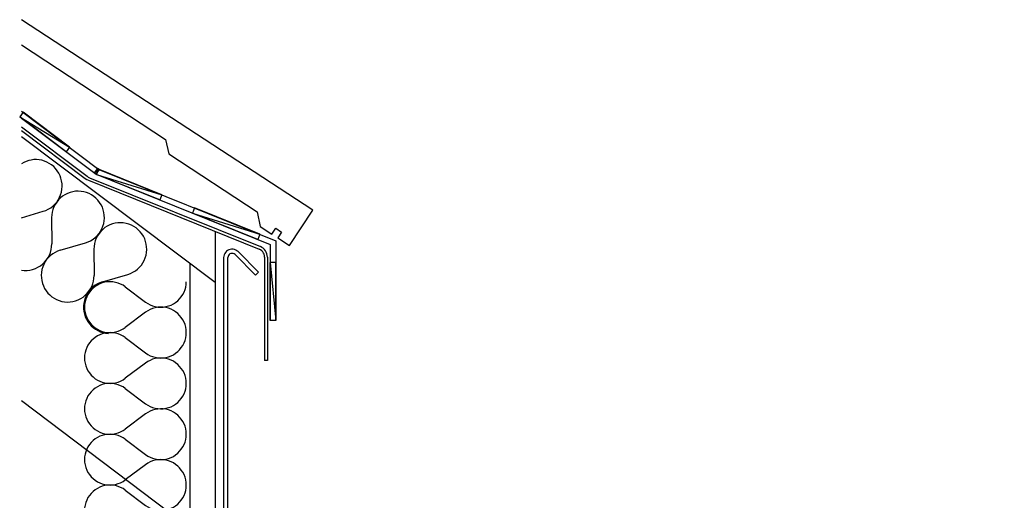
# Model space of a CAD drawing. Extents: x 100.2 to 151.3, y 127.5 to 180.1.
# Drawn here: x 100.2 to 151.3, y 155.1 to 180.1 of the extents above; entities that cross this region are included whole.
import ezdxf

# ---------------------------------------------------------------- set-up
doc = ezdxf.new("R2010")
doc.units = 0
doc.layers.add('LAYER_1', color=160, linetype='CONTINUOUS')

# ---------------------------------------------------------------- blocks, each defined once
blk = doc.blocks.new('AI9-BLK33')
at = {"layer": 'LAYER_1', "color": 184}
for points in [[(-1.754, 0.626), (-0.444, 1.011), (-0.306, 1.058), (-0.177, 1.12), (-0.051, 1.195), (0.063, 1.285), (0.165, 1.383), (0.259, 1.493), (0.342, 1.615), (0.408, 1.74), (0.463, 1.874), (0.502, 2.011), (0.53, 2.152), (0.541, 2.298), (0.534, 2.443), (0.514, 2.584), (0.479, 2.725), (0.432, 2.859), (0.369, 2.988), (0.291, 3.11), (0.2, 3.224), (0.102, 3.33), (-0.012, 3.42), (-0.129, 3.502), (-0.259, 3.569), (-0.392, 3.62), (-0.53, 3.659), (-0.675, 3.683), (-0.816, 3.69), (-0.961, 3.687), (-1.103, 3.663), (-1.244, 3.628), (-1.377, 3.577), (-1.507, 3.51), (-1.628, 3.435), (-1.742, 3.345), (-1.844, 3.243), (-1.935, 3.13), (-2.013, 3.008), (-2.08, 2.882), (-2.131, 2.745), (-2.166, 2.608), (-2.19, 2.463), (-2.197, 2.321), (-2.193, 0.952)], [(0.439, -1.01), (1.75, -0.626), (1.887, -0.579), (2.017, -0.516), (2.143, -0.441), (2.256, -0.351), (2.358, -0.253), (2.453, -0.143), (2.535, -0.021), (2.602, 0.104), (2.657, 0.238), (2.696, 0.375), (2.724, 0.516), (2.735, 0.661), (2.727, 0.807), (2.708, 0.948), (2.672, 1.089), (2.625, 1.223), (2.562, 1.352), (2.484, 1.478), (2.393, 1.587), (2.296, 1.693), (2.182, 1.784), (2.064, 1.866), (1.935, 1.933), (1.801, 1.984), (1.664, 2.023), (1.518, 2.046), (1.377, 2.054), (1.232, 2.051), (1.091, 2.027), (0.95, 1.992), (0.816, 1.941), (0.687, 1.878), (0.565, 1.799), (0.451, 1.709), (0.349, 1.607), (0.259, 1.493), (0.181, 1.372), (0.114, 1.246), (0.063, 1.109), (0.027, 0.971), (0.004, 0.83), (-0.004, 0.685), (0, -0.684)], [(-1.754, 0.626), (-1.891, 0.575), (-2.021, 0.516), (-2.142, 0.438), (-2.256, 0.351), (-2.362, 0.253), (-2.456, 0.143), (-2.539, 0.022), (-2.605, -0.104), (-2.66, -0.237), (-2.7, -0.374), (-2.727, -0.52), (-2.735, -0.661), (-2.731, -0.806), (-2.711, -0.947), (-2.676, -1.089), (-2.625, -1.226), (-2.562, -1.355), (-2.488, -1.477), (-2.397, -1.591), (-2.296, -1.693), (-2.186, -1.783), (-2.064, -1.866), (-1.938, -1.932), (-1.805, -1.983), (-1.664, -2.023), (-1.522, -2.046), (-1.377, -2.058), (-1.236, -2.05), (-1.091, -2.026), (-0.953, -1.991), (-0.816, -1.94), (-0.691, -1.877), (-0.569, -1.799), (-0.455, -1.709), (-0.353, -1.606), (-0.263, -1.493), (-0.184, -1.371), (-0.118, -1.245), (-0.067, -1.108), (-0.027, -0.971), (-0.008, -0.83), (0, -0.684)], [(0.439, -1.01), (0.306, -1.057), (0.177, -1.12), (0.059, -1.191), (-0.055, -1.277), (-0.161, -1.375), (-0.251, -1.481), (-0.334, -1.595), (-0.4, -1.72), (-0.459, -1.85), (-0.498, -1.983), (-0.526, -2.124), (-0.541, -2.265), (-0.541, -2.407), (-0.526, -2.548), (-0.494, -2.686), (-0.451, -2.819), (-0.392, -2.949), (-0.322, -3.07), (-0.235, -3.184), (-0.141, -3.29), (-0.039, -3.384), (0.075, -3.471), (0.2, -3.541), (0.326, -3.6), (0.463, -3.644), (0.601, -3.675), (0.742, -3.69)]]:
    blk.add_lwpolyline(points, dxfattribs=at)
blk = doc.blocks.new('AI9-BLK29')
at = {"layer": 'LAYER_1', "color": 7}
for p, q in [((2.498, 12.641), (-7.548, 20.21)), ((1.183, -0.077), (-7.548, 6.504)), ((1.183, -11.687), (-7.548, -11.687)), ((1.183, -26.28), (-7.548, -26.28))]:
    blk.add_line(p, q, dxfattribs=at)
blk.add_lwpolyline([(-7.548, 24.97), (-0.073, 20.072), (0.084, 19.316), (4.664, 16.318), (4.82, 15.56), (5.433, 15.16), (5.633, 15.466), (5.935, 15.266), (5.738, 14.96), (6.347, 14.56), (7.548, 16.392), (-7.548, 26.28)], dxfattribs=at)
blk = doc.blocks.new('AI9-BLK28')
at = {"layer": 'LAYER_1', "color": 7}
for p, q in [((-19.792, 17.006), (-19.792, -8.738)), ((-21.106, 15.339), (-21.106, -17.006)), ((21.106, 0.608), (21.106, 0.392))]:
    blk.add_line(p, q, dxfattribs=at)
blk = doc.blocks.new('AI9-BLK24')
at = {"layer": 'LAYER_1', "color": 184}
for points in [[(-0.528, 2.37), (-0.642, 2.449), (-0.767, 2.515), (-0.897, 2.566), (-1.03, 2.602), (-1.167, 2.625), (-1.305, 2.637), (-1.442, 2.629), (-1.579, 2.609), (-1.717, 2.574), (-1.846, 2.527), (-1.968, 2.464), (-2.085, 2.39), (-2.195, 2.303), (-2.294, 2.205), (-2.38, 2.095), (-2.458, 1.982), (-2.521, 1.856), (-2.572, 1.726), (-2.608, 1.593), (-2.631, 1.456), (-2.635, 1.319)], [(-2.635, 1.319), (-2.631, 1.177), (-2.608, 1.039), (-2.572, 0.906), (-2.521, 0.777), (-2.458, 0.656), (-2.38, 0.538), (-2.294, 0.432), (-2.195, 0.334), (-2.085, 0.247), (-1.968, 0.173), (-1.846, 0.11), (-1.717, 0.059), (-1.579, 0.024), (-1.442, 0.004), (-1.305, 0), (-1.167, 0.008), (-1.03, 0.031), (-0.897, 0.071), (-0.767, 0.122), (-0.642, 0.185), (-0.528, 0.263)], [(-0.528, -0.263), (0.528, -1.055), (0.641, -1.134), (0.767, -1.196), (0.892, -1.248), (1.026, -1.287), (1.163, -1.311), (1.304, -1.318), (1.442, -1.315), (1.579, -1.291), (1.713, -1.259), (1.846, -1.208), (1.968, -1.145), (2.085, -1.071), (2.195, -0.985), (2.293, -0.887), (2.38, -0.781), (2.458, -0.663), (2.521, -0.542), (2.572, -0.412), (2.607, -0.279), (2.627, -0.141), (2.635, 0), (2.627, 0.138), (2.607, 0.275), (2.572, 0.408), (2.521, 0.538), (2.458, 0.663), (2.38, 0.777), (2.293, 0.887), (2.195, 0.985), (2.085, 1.071), (1.968, 1.146), (1.846, 1.209), (1.713, 1.256), (1.579, 1.291), (1.442, 1.31), (1.304, 1.319), (1.163, 1.307), (1.026, 1.283), (0.892, 1.248), (0.767, 1.197), (0.641, 1.13), (0.528, 1.052), (-0.528, 0.263)], [(-0.528, -0.263), (-0.642, -0.188), (-0.767, -0.122), (-0.897, -0.071), (-1.03, -0.031), (-1.167, -0.012), (-1.305, 0), (-1.442, -0.008), (-1.579, -0.027), (-1.717, -0.063), (-1.846, -0.11), (-1.968, -0.173), (-2.085, -0.247), (-2.195, -0.333), (-2.294, -0.432), (-2.38, -0.542), (-2.458, -0.655), (-2.521, -0.781), (-2.572, -0.91), (-2.608, -1.044), (-2.631, -1.181), (-2.635, -1.318)], [(-2.635, -1.318), (-2.631, -1.46), (-2.608, -1.593), (-2.572, -1.73), (-2.521, -1.86), (-2.458, -1.982), (-2.38, -2.099), (-2.294, -2.205), (-2.195, -2.303), (-2.085, -2.389), (-1.968, -2.464), (-1.846, -2.527), (-1.717, -2.578), (-1.579, -2.609), (-1.442, -2.633), (-1.305, -2.637), (-1.167, -2.629), (-1.03, -2.605), (-0.897, -2.566), (-0.767, -2.515), (-0.642, -2.452), (-0.528, -2.374)]]:
    blk.add_lwpolyline(points, dxfattribs=at)
blk = doc.blocks.new('AI9-BLK23')
at = {"layer": 'LAYER_1', "color": 184}
for points in [[(-0.528, 1.054), (0.528, 0.265), (0.641, 0.187), (0.767, 0.12), (0.892, 0.069), (1.026, 0.034), (1.163, 0.01), (1.304, 0.002), (1.442, 0.006), (1.579, 0.026), (1.713, 0.061), (1.846, 0.108), (1.968, 0.171), (2.085, 0.246), (2.195, 0.332), (2.293, 0.43), (2.38, 0.54), (2.458, 0.653), (2.521, 0.779), (2.572, 0.909), (2.607, 1.042), (2.627, 1.179), (2.635, 1.317), (2.627, 1.458), (2.607, 1.595), (2.572, 1.728), (2.521, 1.858), (2.458, 1.98), (2.38, 2.097), (2.293, 2.203), (2.195, 2.301), (2.085, 2.388), (1.968, 2.466), (1.846, 2.525), (1.713, 2.576), (1.579, 2.611), (1.442, 2.631), (1.304, 2.635), (1.163, 2.627), (1.026, 2.604), (0.892, 2.568), (0.767, 2.513), (0.641, 2.451), (0.528, 2.372), (-0.528, 1.583)], [(-0.528, 1.054), (-0.642, 1.132), (-0.767, 1.195), (-0.897, 1.25), (-1.03, 1.285), (-1.167, 1.309), (-1.305, 1.317), (-1.442, 1.313), (-1.579, 1.293), (-1.717, 1.258), (-1.846, 1.207), (-1.968, 1.148), (-2.085, 1.073), (-2.195, 0.983), (-2.294, 0.889), (-2.38, 0.779), (-2.458, 0.665), (-2.521, 0.54), (-2.572, 0.41), (-2.608, 0.277), (-2.631, 0.14), (-2.635, 0.002)], [(-2.635, 0.002), (-2.631, -0.139), (-2.608, -0.277), (-2.572, -0.41), (-2.521, -0.539), (-2.458, -0.665), (-2.38, -0.779), (-2.294, -0.889), (-2.195, -0.983), (-2.085, -1.073), (-1.968, -1.147), (-1.846, -1.206), (-1.717, -1.257), (-1.579, -1.293), (-1.442, -1.312), (-1.305, -1.316), (-1.167, -1.308), (-1.03, -1.285), (-0.897, -1.25), (-0.767, -1.195), (-0.642, -1.132), (-0.528, -1.053)], [(-0.528, -1.583), (0.528, -2.372), (0.641, -2.45), (0.767, -2.513), (0.892, -2.568), (1.026, -2.603), (1.163, -2.627), (1.304, -2.635), (1.442, -2.631), (1.579, -2.611), (1.713, -2.576), (1.846, -2.525), (1.968, -2.466), (2.085, -2.387), (2.195, -2.301), (2.293, -2.203), (2.38, -2.097), (2.458, -1.979), (2.521, -1.858), (2.572, -1.728), (2.607, -1.595), (2.627, -1.458), (2.635, -1.316), (2.627, -1.179), (2.607, -1.041), (2.572, -0.908), (2.521, -0.779), (2.458, -0.653), (2.38, -0.539), (2.293, -0.43), (2.195, -0.331), (2.085, -0.245), (1.968, -0.17), (1.846, -0.108), (1.713, -0.061), (1.579, -0.025), (1.442, -0.006), (1.304, -0.002), (1.163, -0.01), (1.026, -0.033), (0.892, -0.069), (0.767, -0.119), (0.641, -0.186), (0.528, -0.265), (-0.528, -1.053)]]:
    blk.add_lwpolyline(points, dxfattribs=at)
blk = doc.blocks.new('AI9-BLK22')
at = {"layer": 'LAYER_1', "color": 184}
for points in [[(-0.528, 2.374), (-0.642, 2.452), (-0.767, 2.515), (-0.897, 2.566), (-1.03, 2.605), (-1.167, 2.629), (-1.305, 2.637), (-1.442, 2.633), (-1.579, 2.609), (-1.717, 2.578), (-1.846, 2.527), (-1.968, 2.464), (-2.085, 2.389), (-2.195, 2.303), (-2.294, 2.205), (-2.38, 2.099), (-2.458, 1.981), (-2.521, 1.86), (-2.572, 1.73), (-2.608, 1.597), (-2.631, 1.46), (-2.635, 1.318)], [(-2.635, 1.318), (-2.631, 1.181), (-2.608, 1.044), (-2.572, 0.91), (-2.521, 0.781), (-2.458, 0.655), (-2.38, 0.541), (-2.294, 0.431), (-2.195, 0.333), (-2.085, 0.247), (-1.968, 0.172), (-1.846, 0.11), (-1.717, 0.063), (-1.579, 0.027), (-1.442, 0.008), (-1.305, -0.001), (-1.167, 0.012), (-1.03, 0.035), (-0.897, 0.071), (-0.767, 0.121), (-0.642, 0.188), (-0.528, 0.263)], [(-0.528, -0.263), (0.528, -1.052), (0.641, -1.13), (0.767, -1.197), (0.892, -1.248), (1.026, -1.283), (1.163, -1.307), (1.304, -1.319), (1.442, -1.311), (1.579, -1.291), (1.713, -1.256), (1.846, -1.209), (1.968, -1.146), (2.085, -1.071), (2.195, -0.985), (2.293, -0.887), (2.38, -0.777), (2.458, -0.663), (2.521, -0.538), (2.572, -0.408), (2.607, -0.275), (2.627, -0.138), (2.635, -0.001), (2.627, 0.141), (2.607, 0.279), (2.572, 0.412), (2.521, 0.541), (2.458, 0.663), (2.38, 0.781), (2.293, 0.887), (2.195, 0.985), (2.085, 1.071), (1.968, 1.146), (1.846, 1.208), (1.713, 1.259), (1.579, 1.295), (1.442, 1.314), (1.304, 1.318), (1.163, 1.311), (1.026, 1.287), (0.892, 1.248), (0.767, 1.197), (0.641, 1.134), (0.528, 1.055), (-0.528, 0.263)], [(-0.528, -0.263), (-0.642, -0.184), (-0.767, -0.122), (-0.897, -0.071), (-1.03, -0.032), (-1.167, -0.008), (-1.305, -0.001), (-1.442, -0.004), (-1.579, -0.024), (-1.717, -0.059), (-1.846, -0.11), (-1.968, -0.173), (-2.085, -0.247), (-2.195, -0.333), (-2.294, -0.432), (-2.38, -0.538), (-2.458, -0.655), (-2.521, -0.777), (-2.572, -0.907), (-2.608, -1.04), (-2.631, -1.177), (-2.635, -1.319)], [(-2.635, -1.319), (-2.631, -1.456), (-2.608, -1.593), (-2.572, -1.727), (-2.521, -1.856), (-2.458, -1.982), (-2.38, -2.095), (-2.294, -2.205), (-2.195, -2.303), (-2.085, -2.39), (-1.968, -2.464), (-1.846, -2.527), (-1.717, -2.574), (-1.579, -2.609), (-1.442, -2.629), (-1.305, -2.637), (-1.167, -2.625), (-1.03, -2.601), (-0.897, -2.566), (-0.767, -2.515), (-0.642, -2.449), (-0.528, -2.37)]]:
    blk.add_lwpolyline(points, dxfattribs=at)
blk = doc.blocks.new('AI9-BLK19')
at = {"layer": 'LAYER_1', "color": 7}
blk.add_line((6.009, -1.11), (6.009, -6.466), dxfattribs=at)
for points in [[(-6.594, 6.466), (-2.58, 3.441), (6.594, -0.263), (6.594, -4.402)], [(-6.594, 6.102), (-2.725, 3.186), (6.3, -0.459), (6.3, -4.402)], [(-6.594, 5.647), (-3.192, 3.08), (-3.129, 3.041), (-3.059, 3.006), (5.789, -0.569)], [(-6.594, 5.462), (-3.282, 2.967), (-3.2, 2.911), (-3.114, 2.872), (5.735, -0.702)], [(6.009, -1.11), (6.002, -1.036), (5.986, -0.965), (5.954, -0.898), (5.911, -0.835), (5.86, -0.781), (5.801, -0.738), (5.735, -0.702)], [(6.154, -1.11), (6.147, -1.024), (6.131, -0.937), (6.099, -0.859), (6.056, -0.785), (6.002, -0.714), (5.939, -0.655), (5.868, -0.608), (5.789, -0.569)], [(6.154, -1.11), (6.154, -6.466), (6.009, -6.466)]]:
    blk.add_lwpolyline(points, dxfattribs=at)
blk = doc.blocks.new('AI9-BLK2')
at = {"layer": 'LAYER_1', "color": 7}
blk.add_line((-5.843, -6.753), (-5.843, 6.973), dxfattribs=at)
for points in [[(-4.254, 6.219), (-5.313, 7.283), (-5.372, 7.33), (-5.435, 7.365), (-5.501, 7.393), (-5.576, 7.408), (-5.651, 7.408), (-5.721, 7.396), (-5.792, 7.377), (-5.858, 7.342), (-5.917, 7.299), (-5.968, 7.244), (-6.008, 7.185), (-6.039, 7.118), (-6.054, 7.044), (-6.062, 6.973), (-6.062, -6.753), (-6.054, -6.855), (-6.031, -6.957), (-5.992, -7.051), (-5.937, -7.137), (-5.87, -7.216), (-5.792, -7.283), (-5.702, -7.338), (-5.607, -7.377), (-5.509, -7.4), (-5.403, -7.408), (6.062, -7.408), (6.062, -7.192), (-5.403, -7.192)], [(-5.47, 7.126), (-5.513, 7.161), (-5.568, 7.185), (-5.623, 7.189), (-5.682, 7.185), (-5.733, 7.161), (-5.78, 7.126), (-5.815, 7.083), (-5.835, 7.028), (-5.843, 6.973)], [(-5.47, 7.126), (-4.407, 6.062), (-4.254, 6.219)], [(-5.843, -6.753), (-5.835, -6.827), (-5.815, -6.902), (-5.784, -6.973), (-5.741, -7.035), (-5.686, -7.086), (-5.623, -7.134), (-5.556, -7.165), (-5.481, -7.185), (-5.403, -7.192)]]:
    blk.add_lwpolyline(points, dxfattribs=at)

msp = doc.modelspace()

# ---------------------------------------------------------------- linework, layer by layer
at = {"layer": 'LAYER_1', "color": 7}
msp.add_line((113.523, 164.463), (113.229, 164.463), dxfattribs=at)
for points in [[(100.421, 175.27), (100.245, 175.034), (102.827, 173.456), (100.421, 175.27)], [(100.245, 175.034), (102.827, 173.456), (102.65, 173.221), (100.245, 175.034)], [(104.283, 172.358), (104.106, 172.126), (104.365, 172.295), (104.283, 172.358)], [(104.106, 172.126), (104.365, 172.295), (104.188, 172.064), (104.106, 172.126)], [(104.33, 172.315), (104.224, 172.044), (107.618, 170.988), (104.33, 172.315)], [(104.224, 172.044), (107.618, 170.988), (107.512, 170.718), (104.224, 172.044)], [(109.313, 170.302), (109.203, 170.031), (112.695, 168.936), (109.313, 170.302)], [(109.203, 170.031), (112.695, 168.936), (112.586, 168.665), (109.203, 170.031)], [(113.523, 167.472), (113.229, 167.472), (113.523, 164.463), (113.523, 167.472)], [(113.229, 167.472), (113.523, 164.463), (113.229, 164.463), (113.229, 167.472)]]:
    msp.add_lwpolyline(points, dxfattribs=at)
at = {"layer": 'LAYER_1', "color": 184}
for points in [[(100.335, 169.796), (101.462, 170.129), (101.599, 170.176), (101.728, 170.239), (101.854, 170.313), (101.968, 170.404), (102.07, 170.502), (102.164, 170.612), (102.246, 170.733), (102.313, 170.859), (102.368, 170.992), (102.407, 171.13), (102.434, 171.271), (102.442, 171.416), (102.438, 171.561), (102.419, 171.703), (102.383, 171.844), (102.337, 171.977), (102.27, 172.107), (102.195, 172.228), (102.105, 172.342), (102.007, 172.448), (101.893, 172.538), (101.779, 172.617), (101.658, 172.68), (101.528, 172.735), (101.395, 172.774), (101.261, 172.797), (101.124, 172.809), (100.983, 172.809), (100.846, 172.789), (100.712, 172.762), (100.579, 172.718), (100.453, 172.66), (100.335, 172.593)], [(100.335, 167.076), (100.48, 167.064), (100.63, 167.064), (100.775, 167.084), (100.916, 167.116), (101.057, 167.167), (101.191, 167.23), (101.316, 167.304), (101.43, 167.394), (101.536, 167.496), (101.63, 167.61), (101.713, 167.732), (101.783, 167.861), (101.834, 167.999), (101.873, 168.144), (101.897, 168.289), (101.905, 168.434)], [(105.715, 166.213), (106.77, 165.421), (106.884, 165.346), (107.01, 165.279), (107.135, 165.228), (107.269, 165.189), (107.406, 165.165), (107.547, 165.158), (107.685, 165.165), (107.822, 165.185), (107.956, 165.221), (108.089, 165.268), (108.21, 165.33), (108.328, 165.405), (108.438, 165.491), (108.536, 165.589), (108.622, 165.695), (108.701, 165.813), (108.764, 165.938), (108.815, 166.068), (108.85, 166.201), (108.869, 166.339), (108.878, 166.476)]]:
    msp.add_lwpolyline(points, dxfattribs=at)

# ---------------------------------------------------------------- block references
at = {"layer": 'LAYER_1', "color": 7}
for name, p in [('AI9-BLK29', (107.883, 153.788)), ('AI9-BLK19', (106.929, 168.865)), ('AI9-BLK33', (104.098, 167.482)), ('AI9-BLK28', (130.172, 152.079)), ('AI9-BLK2', (116.878, 160.755)), ('AI9-BLK22', (106.243, 163.839)), ('AI9-BLK23', (106.243, 159.886)), ('AI9-BLK24', (106.243, 155.933))]:
    msp.add_blockref(name, p, dxfattribs=at)

doc.saveas('drawing.dxf')
